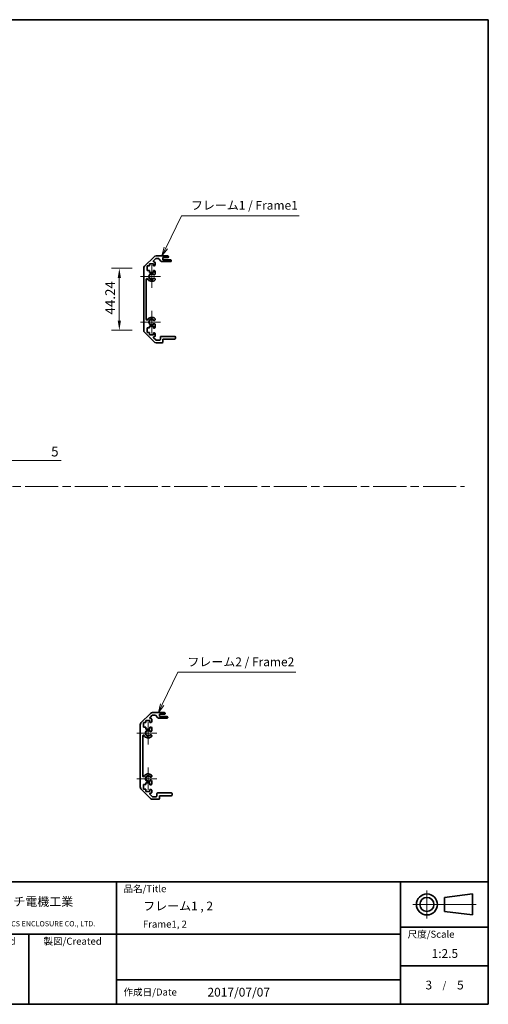
# Model space of a CAD drawing. Units: millimetres. Extents: x 0 to 8251, y -25 to 1546.
# Drawn here: x 4769 to 5103, y 0 to 703 of the extents above; entities that cross this region are included whole.
import ezdxf
from ezdxf.enums import TextEntityAlignment as Align

# ---------------------------------------------------------------- set-up
doc = ezdxf.new("R2010")
doc.units = ezdxf.units.MM
doc.header["$LTSCALE"] = 5.5
doc.linetypes.add('CHAIN', pattern=[0.3543, 0.2362, -0.0295, 0.0591, -0.0295])
doc.layers.get('Defpoints').update_dxf_attribs({"lineweight": 25})
for name, color, linetype, lineweight in [('Border (ISO)', 7, 'Continuous', 35), ('Center Mark (ISO)', 131, 'Continuous', 18), ('Dimension (ISO)', 7, 'Continuous', 18), ('Hatch (ISO)', 1, 'Continuous', 18), ('Sketch Geometry (ISO)', 7, 'Continuous', 18), ('Symbol (ISO)', 7, 'Continuous', 18), ('Title (ISO)', 7, 'Continuous', 35), ('Visible (ISO)', 7, 'Continuous', 35), ('Visible Narrow (ISO)', 7, 'Continuous', 25)]:
    doc.layers.add(name, color=color, linetype=linetype, lineweight=lineweight)
doc.styles.add('Note Text (TK)', font='txt')
doc.styles.add('文字スタイル67', font='arial.ttf')
doc.dimstyles.new('Default - Method 1b (TK)', dxfattribs={"dimscale": 5.5, "dimtxt": 2.5, "dimasz": 2.5, "dimexe": 1, "dimexo": 1.5, "dimgap": 1, "dimtad": 1, "dimtoh": 1, "dimrnd": 1e-08, "dimdsep": 46, "dimtxsty": 'Note Text (TK)', "dimcen": 0.09, "dimdle": 5, "dimclrd": 100, "dimclre": 100, "dimclrt": 7, "dimadec": 1, "dimazin": 1, "dimtfac": 1, "dimtmove": 0, "dimatfit": 3, "dimfxl": 1, "dimtolj": 1, "dimlwd": -1, "dimlwe": -1, "dimarcsym": 0})

# ---------------------------------------------------------------- blocks, each defined once
blk = doc.blocks.new('図面枠 tk図枠')
at = {"layer": 'Border (ISO)'}
for p, q in [((14.5, 289), (405.5, 289)), ((14.5, 289), (14.5, 8)), ((405.5, 289), (405.5, 8)), ((14.5, 8), (405.5, 8))]:
    blk.add_line(p, q, dxfattribs=at)
blk = doc.blocks.new('表題欄 tk表題欄')
at = {"layer": 'Hatch (ISO)'}
h = blk.add_hatch(color=256, dxfattribs=at)
edge = h.paths.add_edge_path(flags=0)
edge.add_arc((95.58, 236.3), 0.596, 270, 360)
edge.add_line((96.17, 236.3), (96.17, 239.71))
edge.add_arc((95.58, 239.71), 0.596, 0, 90)
edge.add_line((95.58, 240.31), (79.14, 240.31))
edge.add_arc((79.14, 239.71), 0.596, 90, 180)
edge.add_line((78.54, 239.71), (78.54, 236.3))
edge.add_arc((79.14, 236.3), 0.596, 180, 270)
edge.add_line((79.14, 235.7), (95.58, 235.7))
edge = h.paths.add_edge_path()
edge.add_line((77.84, 239.96), (77.84, 236.05))
edge.add_arc((78.54, 236.05), 0.702, 180, 270)
edge.add_line((78.54, 235.35), (96.17, 235.35))
edge.add_arc((96.17, 236.05), 0.702, 270, 360)
edge.add_line((96.87, 236.05), (96.87, 239.96))
edge.add_arc((96.17, 239.96), 0.702, 0, 90)
edge.add_line((96.17, 240.66), (78.54, 240.66))
edge.add_arc((78.54, 239.96), 0.702, 90, 180)
for points in [[(79.07, 239.15), (79.07, 238.66), (79.92, 238.66), (79.92, 236.66), (80.51, 236.66), (80.51, 238.66), (81.36, 238.66), (81.36, 239.15)], [(85.68, 236.66), (84.94, 237.89), (84.42, 237.32), (84.42, 236.66), (83.9, 236.66), (83.9, 239.15), (84.42, 239.15), (84.42, 238.1), (85.39, 239.15), (86.11, 239.15), (85.32, 238.3), (86.3, 236.66)], [(92.09, 239.15), (92.09, 236.66), (92.61, 236.66), (92.61, 237.66), (93.77, 237.66), (93.77, 236.66), (94.29, 236.66), (94.29, 239.15), (93.77, 239.15), (93.77, 238.15), (92.61, 238.15), (92.61, 239.15)], [(94.84, 239.15), (94.84, 236.66), (95.36, 236.66), (95.36, 239.15)]]:
    blk.add_hatch(color=256, dxfattribs=at).paths.add_polyline_path(points)
h = blk.add_hatch(color=256, dxfattribs=at)
h.paths.add_polyline_path([(82.59, 237.71), (81.95, 237.71), (82.27, 238.58)], flags=0)
h.paths.add_polyline_path([(82.78, 237.2), (81.76, 237.2), (81.57, 236.66), (80.95, 236.66), (81.86, 239.15), (82.68, 239.15), (83.59, 236.66), (82.98, 236.66)])
h = blk.add_hatch(color=256, dxfattribs=at)
h.paths.add_polyline_path([(87.53, 237.71), (88.16, 237.71), (87.85, 238.58)], flags=0)
h.paths.add_polyline_path([(87.14, 236.66), (87.34, 237.2), (88.35, 237.2), (88.55, 236.66), (89.17, 236.66), (88.25, 239.15), (87.44, 239.15), (86.52, 236.66)])
h = blk.add_hatch(color=256, dxfattribs=at)
edge = h.paths.add_edge_path()
edge.add_arc((90.52, 237.9), 1.27, 38.5505, 336.582)
edge.add_line((91.69, 237.4), (91.17, 237.62))
edge.add_ellipse((90.52, 237.9), major_axis=(0, -0.8), ratio=0.867347, start_angle=128.5505, end_angle=426.582, ccw=False)
edge.add_line((91.09, 238.36), (91.52, 238.7))
at = {"layer": 'Title (ISO)'}
for p, q in [((74.71, 244.05), (255.71, 244.05)), ((74.71, 209.05), (74.71, 244.05)), ((149.71, 244.05), (149.71, 209.05)), ((230.71, 244.05), (230.71, 209.05)), ((255.71, 244.05), (255.71, 209.05)), ((243.21, 239.55), (251.21, 240.55)), ((243.21, 239.55), (243.21, 235.55)), ((251.21, 234.55), (251.21, 240.55)), ((243.21, 235.55), (251.21, 234.55)), ((230.71, 231.05), (255.71, 231.05)), ((74.71, 229.05), (230.71, 229.05)), ((99.71, 229.05), (99.71, 209.05)), ((124.71, 229.05), (124.71, 209.05)), ((230.71, 220.05), (255.71, 220.05)), ((149.71, 216.05), (230.71, 216.05)), ((255.71, 209.05), (74.71, 209.05))]:
    blk.add_line(p, q, dxfattribs=at)
at = {"layer": 'Title (ISO)', "color": 4, "linetype": 'CHAIN', "lineweight": 18, "ltscale": 8.88956}
blk.add_line((238.21, 241.55), (238.21, 233.55), dxfattribs=at)
at = {"layer": 'Title (ISO)', "color": 4, "linetype": 'CHAIN', "lineweight": 18, "ltscale": 20.001633}
blk.add_line((252.21, 237.55), (234.21, 237.55), dxfattribs=at)
at = {"layer": 'Title (ISO)'}
for radius in [3, 2]:
    blk.add_circle((238.21, 237.55), radius, dxfattribs=at)
at = {"layer": 'Title (ISO)', "color": 1, "char_height": 2, "line_spacing_factor": 1.5, "style": 'Note Text (TK)'}
for s, insert, width, attachment_point in [('\\fＭＳ Ｐゴシック|b0|i0;品名/Title', (151.71, 242.05), 13.0643, 4), ('\\fＭＳ Ｐゴシック|b0|i0;承認/Approved', (87.21, 227.05), 19.3216, 5), ('\\fＭＳ Ｐゴシック|b0|i0;検図/Checked', (112.21, 227.05), 18.3275, 5), ('\\fＭＳ Ｐゴシック|b0|i0;製図/Created', (137.21, 227.05), 17.4737, 5), ('\\fＭＳ Ｐゴシック|b0|i0;尺度/Scale', (232.71, 229.05), 14.3392, 4), ('\\fＭＳ Ｐゴシック|b0|i0;作成日/Date', (151.71, 212.55), 16.3977, 4)]:
    blk.add_mtext(s, dxfattribs=dict(at, insert=insert, width=width, attachment_point=attachment_point))
at = {"layer": 'Title (ISO)', "color": 7, "line_spacing_factor": 1.5, "style": 'Note Text (TK)'}
for s, insert, char_height, attachment_point in [('株式会社タカチ電機工業', (99.87, 238.05), 2.5, 4), ('\\fＭＳ Ｐゴシック|b0|i0;/', (243.21, 214.55), 2, 5)]:
    blk.add_mtext(s, dxfattribs=dict(at, insert=insert, char_height=char_height, attachment_point=attachment_point))
at = {"layer": 'Title (ISO)', "color": 7, "insert": (99.87, 232.05), "char_height": 1.4986, "width": 48.1688, "attachment_point": 4, "line_spacing_factor": 1.5, "style": 'Note Text (TK)'}
blk.add_mtext('\\fArial|b0|i0;TAKACHI ELECTRONICS ENCLOSURE CO., LTD.', dxfattribs=at)
at = {"layer": 'Title (ISO)', "color": 7}
for tag, p, height, style in [('<品名>_001', (157.03, 235.58), 2.5, 'Note Text (TK)'), ('<Title>_001', (157.44, 230.55), 2, '文字スタイル67'), ('作成日_001', (175.66, 211.26), 2.5, 'Note Text (TK)'), ('<ページ_No.>_001', (238.1, 213.3), 2.5, 'Note Text (TK)'), ('<総ページ数>_001', (246.8, 213.3), 2.5, 'Note Text (TK)')]:
    blk.add_attdef(tag, p, '', height=height, dxfattribs=dict(at, style=style))
at = {"layer": 'Title (ISO)', "color": 7, "style": 'Note Text (TK)'}
for tag, p in [('<尺度>', (243.21, 223.55)), ('<承認>', (87.21, 217.05))]:
    blk.add_attdef(tag, text='', height=2.5, dxfattribs=at).set_placement(p, align=Align.MIDDLE_CENTER)
blk = doc.blocks.new('引出線注記2')
at = {"layer": 'Symbol (ISO)', "color": 100}
for p, q in [((312.55, 93.52), (317.02, 102.75)), ((317.02, 102.75), (319.52, 102.75)), ((319.52, 102.75), (350.63, 102.75)), ((312.1, 93.74), (311.47, 91.27)), ((312.55, 93.52), (311.47, 91.27)), ((311.47, 91.27), (313, 93.3))]:
    blk.add_line(p, q, dxfattribs=at)
at = {"layer": 'Symbol (ISO)', "color": 7, "insert": (319.73, 103.7), "char_height": 2.5, "attachment_point": 7, "style": 'Note Text (TK)'}
blk.add_mtext('フレーム2 / Frame2', dxfattribs=at)
blk = doc.blocks.new('*D296')
at = {"layer": 'Defpoints', "color": 0}
for p in [(4840.04, 525.12), (4857.41, 525.12), (4857.41, 480.88)]:
    blk.add_point(p, dxfattribs=at)
at = {"layer": 'Dimension (ISO)', "color": 100}
for p, q in [((4849.16, 525.12), (4834.54, 525.12)), ((4840.04, 487.88), (4840.04, 518.12)), ((4849.16, 480.88), (4834.54, 480.88))]:
    blk.add_line(p, q, dxfattribs=at)
for points in [[(4838.88, 518.12), (4841.21, 518.12), (4840.04, 525.12)], [(4838.88, 487.88), (4841.21, 487.88), (4840.04, 480.88)]]:
    blk.add_solid(points, dxfattribs=at)
at = {"layer": 'Dimension (ISO)', "color": 7, "insert": (4833.54, 492.12), "char_height": 7, "attachment_point": 4, "rotation": 90, "style": 'Note Text (TK)'}
blk.add_mtext('\\A1;44.24', dxfattribs=at)
blk = doc.blocks.new('引出線注記4')
at = {"layer": 'Symbol (ISO)', "color": 100}
for p, q in [((313.56, 223.83), (318.02, 233.06)), ((318.02, 233.06), (320.52, 233.06)), ((320.52, 233.06), (351.63, 233.06)), ((313.11, 224.05), (312.47, 221.58)), ((313.56, 223.83), (312.47, 221.58)), ((312.47, 221.58), (314.01, 223.61))]:
    blk.add_line(p, q, dxfattribs=at)
at = {"layer": 'Symbol (ISO)', "color": 7, "insert": (320.73, 234), "char_height": 2.5, "attachment_point": 7, "style": 'Note Text (TK)'}
blk.add_mtext('フレーム1 / Frame1', dxfattribs=at)
blk = doc.blocks.new('_DotSmall')
at = {"color": 0, "linetype": 'ByBlock', "const_width": 0.5}
blk.add_lwpolyline([(-0.0625, 0, 1), (0.0625, 0, 1)], format="xyb", close=True, dxfattribs=at)
blk = doc.blocks.new('*D300')
at = {"layer": 'Defpoints', "color": 0}
for p in [(4756.5, 410.98), (4751.5, 407.23), (4756.5, 387.9)]:
    blk.add_point(p, dxfattribs=at)
at = {"layer": 'Dimension (ISO)', "color": 100}
for p, q in [((4756.5, 402.73), (4756.5, 382.4)), ((4751.5, 398.98), (4751.5, 382.4)), ((4751.5, 387.9), (4744.5, 387.9)), ((4751.5, 387.9), (4756.5, 387.9)), ((4763.5, 387.9), (4798.52, 387.9))]:
    blk.add_line(p, q, dxfattribs=at)
blk.add_solid([(4763.5, 389.06), (4763.5, 386.73), (4756.5, 387.9)], dxfattribs=at)
at = {"layer": 'Dimension (ISO)', "color": 100, "xscale": 7, "yscale": 7, "zscale": 7}
blk.add_blockref('_DotSmall', (4751.5, 387.9), dxfattribs=at)
at = {"layer": 'Dimension (ISO)', "color": 7, "insert": (4791.46, 394.4), "char_height": 7, "attachment_point": 4, "style": 'Note Text (TK)'}
blk.add_mtext('\\A1;5', dxfattribs=at)

msp = doc.modelspace()

# ---------------------------------------------------------------- linework, layer by layer
at = {"layer": 'Center Mark (ISO)', "linetype": 'Continuous'}
for p, q in [((4863.1069, 519.2489), (4863.1069, 527.2989)), ((4863.1069, 519.2489), (4855.0569, 519.2489)), ((4863.1069, 519.2489), (4869.3569, 519.2489)), ((4863.1069, 519.2489), (4863.1069, 511.1989)), ((4863.1069, 486.7489), (4863.1069, 494.7989)), ((4863.1069, 486.7489), (4855.0569, 486.7489)), ((4863.1069, 486.7489), (4869.3569, 486.7489)), ((4863.1069, 486.7489), (4863.1069, 478.6989)), ((4860.6001, 193.4784), (4860.6001, 201.5284)), ((4860.6001, 193.4784), (4852.5501, 193.4784)), ((4860.6001, 193.4784), (4866.8501, 193.4784)), ((4860.6001, 193.4784), (4860.6001, 185.4284)), ((4860.6001, 160.9784), (4860.6001, 169.0284)), ((4860.6001, 160.9784), (4852.5501, 160.9784)), ((4860.6001, 160.9784), (4866.8501, 160.9784)), ((4860.6001, 160.9784), (4860.6001, 152.9284))]:
    msp.add_line(p, q, dxfattribs=at)
at = {"layer": 'Sketch Geometry (ISO)', "color": 4, "linetype": 'CHAIN', "ltscale": 18.194183}
msp.add_line((4134.7064, 369.5112), (5086.0761, 369.5112), dxfattribs=at)
at = {"layer": 'Visible (ISO)'}
for p, q in [((4866.2353, 533.9489), (4874.6069, 533.9489)), ((4857.9927, 526.5347), (4864.8211, 533.3631)), ((4859.8569, 526.9489), (4859.8569, 523.5489)), ((4861.5569, 526.9489), (4859.8569, 526.9489)), ((4861.5569, 528.3489), (4861.5569, 526.9489)), ((4864.3569, 528.3489), (4861.5569, 528.3489)), ((4864.3569, 526.9489), (4864.3569, 528.3489)), ((4865.1069, 526.9489), (4864.3569, 526.9489)), ((4866.006, 532.0025), (4864.456, 530.4525)), ((4864.8096, 529.5989), (4865.1069, 529.5989)), ((4865.6069, 529.0989), (4865.6069, 527.4489)), ((4867.8824, 532.1489), (4866.3596, 532.1489)), ((4869.9577, 530.0668), (4868.2561, 531.9811)), ((4876.6069, 529.8989), (4870.3314, 529.8989)), ((4871.1069, 532.7489), (4871.1069, 531.0989)), ((4874.6069, 532.7489), (4871.1069, 532.7489)), ((4871.1069, 531.0989), (4876.6069, 531.0989)), ((4875.1069, 533.4489), (4875.1069, 533.2489)), ((4877.1069, 530.5989), (4877.1069, 530.3989)), ((4857.4069, 480.8774), (4857.4069, 525.1205)), ((4859.8569, 523.5489), (4861.5569, 523.5489)), ((4861.5569, 523.5489), (4861.5569, 522.1489)), ((4861.5569, 522.1489), (4864.3569, 522.1489)), ((4864.3569, 523.5489), (4865.1069, 523.5489)), ((4864.3569, 522.1489), (4864.3569, 523.5489)), ((4865.6069, 523.0489), (4865.6069, 520.9216)), ((4859.2069, 517.3392), (4859.2069, 488.6587)), ((4865.6069, 517.5763), (4865.607, 517.0621)), ((4865.607, 488.9358), (4865.6069, 488.4216)), ((4865.6069, 485.0763), (4865.6069, 482.9489)), ((4864.8211, 472.6347), (4857.9927, 479.4631)), ((4859.8569, 482.6174), (4859.8569, 479.2355)), ((4861.5569, 482.6174), (4859.8569, 482.6174)), ((4859.8569, 479.2355), (4861.5569, 479.2355)), ((4861.5569, 483.8489), (4861.5569, 482.6174)), ((4864.3569, 483.8489), (4861.5569, 483.8489)), ((4861.5569, 479.2355), (4861.5569, 477.6489)), ((4864.3569, 482.4489), (4864.3569, 483.8489)), ((4865.1069, 482.4489), (4864.3569, 482.4489)), ((4864.3569, 479.0489), (4865.1069, 479.0489)), ((4864.3569, 477.6489), (4864.3569, 479.0489)), ((4865.6069, 478.5489), (4865.6069, 476.8989)), ((4861.5569, 477.6489), (4864.3569, 477.6489)), ((4864.456, 475.5454), (4866.006, 473.9954)), ((4865.1069, 476.3989), (4864.8096, 476.3989)), ((4870.6069, 472.0489), (4866.2353, 472.0489)), ((4866.3596, 473.8489), (4868.8069, 473.8489)), ((4869.3069, 474.3489), (4869.3069, 476.0489)), ((4869.8069, 476.5489), (4879.6069, 476.5489)), ((4871.1069, 474.5489), (4871.1069, 472.5489)), ((4879.6069, 474.5489), (4871.1069, 474.5489)), ((4880.1069, 476.0489), (4880.1069, 475.0489)), ((4855.4859, 200.7642), (4862.3143, 207.5926)), ((4863.4992, 206.2319), (4861.9492, 204.6819)), ((4862.3028, 203.8284), (4862.6001, 203.8284)), ((4863.7285, 208.1784), (4872.1001, 208.1784)), ((4865.3756, 206.3784), (4863.8528, 206.3784)), ((4867.4509, 204.2962), (4865.7493, 206.2106)), ((4874.1001, 204.1284), (4867.8246, 204.1284)), ((4868.6001, 206.9784), (4868.6001, 205.3284)), ((4872.1001, 206.9784), (4868.6001, 206.9784)), ((4868.6001, 205.3284), (4874.1001, 205.3284)), ((4872.6001, 207.6784), (4872.6001, 207.4784)), ((4874.6001, 204.8284), (4874.6001, 204.6284)), ((4854.9001, 155.1068), (4854.9001, 199.3499)), ((4857.3501, 201.1784), (4857.3501, 197.7784)), ((4859.0501, 201.1784), (4857.3501, 201.1784)), ((4857.3501, 197.7784), (4859.0501, 197.7784)), ((4859.0501, 202.5784), (4859.0501, 201.1784)), ((4861.8501, 202.5784), (4859.0501, 202.5784)), ((4859.0501, 197.7784), (4859.0501, 196.3784)), ((4861.8501, 201.1784), (4861.8501, 202.5784)), ((4862.6001, 201.1784), (4861.8501, 201.1784)), ((4861.8501, 197.7784), (4862.6001, 197.7784)), ((4861.8501, 196.3784), (4861.8501, 197.7784)), ((4863.1001, 203.3284), (4863.1001, 201.6784)), ((4863.1001, 197.2784), (4863.1001, 195.1511)), ((4856.7001, 191.5686), (4856.7001, 162.8881)), ((4859.0501, 196.3784), (4861.8501, 196.3784)), ((4863.1001, 191.8057), (4863.1002, 191.2915)), ((4863.1002, 163.1652), (4863.1001, 162.6511)), ((4857.3501, 156.8469), (4857.3501, 153.4649)), ((4859.0501, 156.8469), (4857.3501, 156.8469)), ((4859.0501, 158.0784), (4859.0501, 156.8469)), ((4861.8501, 158.0784), (4859.0501, 158.0784)), ((4861.8501, 156.6784), (4861.8501, 158.0784)), ((4862.6001, 156.6784), (4861.8501, 156.6784)), ((4863.1001, 159.3057), (4863.1001, 157.1784)), ((4862.3143, 146.8642), (4855.4859, 153.6926)), ((4857.3501, 153.4649), (4859.0501, 153.4649)), ((4859.0501, 153.4649), (4859.0501, 151.8784)), ((4859.0501, 151.8784), (4861.8501, 151.8784)), ((4861.8501, 153.2784), (4862.6001, 153.2784)), ((4861.8501, 151.8784), (4861.8501, 153.2784)), ((4861.9492, 149.7748), (4863.4992, 148.2248)), ((4862.6001, 150.6284), (4862.3028, 150.6284)), ((4863.1001, 152.7784), (4863.1001, 151.1284)), ((4863.8528, 148.0784), (4866.3001, 148.0784)), ((4866.8001, 148.5784), (4866.8001, 150.2784)), ((4867.3001, 150.7784), (4877.1001, 150.7784)), ((4868.6001, 148.7784), (4868.6001, 146.7784)), ((4877.1001, 148.7784), (4868.6001, 148.7784)), ((4877.6001, 150.2784), (4877.6001, 149.2784)), ((4868.1001, 146.2784), (4863.7285, 146.2784))]:
    msp.add_line(p, q, dxfattribs=at)
for centre, radius, start, end in [((4866.2353, 531.9489), 2, 90, 135), ((4874.6069, 533.4489), 0.5, 0, 90), ((4864.8096, 530.0989), 0.5, 135, 270), ((4865.1069, 529.0989), 0.5, 0, 90), ((4865.1069, 527.4489), 0.5, 270, 0), ((4866.3596, 531.6489), 0.5, 90, 135), ((4867.8824, 531.6489), 0.5, 41.6335393, 90), ((4870.3314, 530.3989), 0.5, 221.6335393, 270), ((4874.6069, 533.2489), 0.5, 270, 0), ((4876.6069, 530.5989), 0.5, 0, 90), ((4876.6069, 530.3989), 0.5, 270, 0), ((4859.4069, 525.1205), 2, 135, 180), ((4863.1069, 519.2489), 1.8, 47.9202131, 312.0797869), ((4864.8493, 521.1787), 0.8, 227.9202131, 341.2560988), ((4865.1069, 523.0489), 0.5, 0, 90), ((4859.7066, 517.3392), 0.4997, 29.3205294, 180), ((4863.1069, 519.2489), 3.4001, 209.3205294, 312.0797869), ((4864.8493, 517.3192), 0.8, 18.7439012, 132.0797869), ((4864.8493, 517.3192), 0.8001, 312.0797869, 341.2560988), ((4859.7066, 488.6587), 0.4997, 180, 330.6794706), ((4863.1069, 486.7489), 3.4001, 47.9202131, 150.6794706), ((4863.1069, 486.7489), 1.8, 47.9202131, 312.0797869), ((4864.8493, 488.6787), 0.8, 227.9202131, 341.2560988), ((4864.8493, 484.8192), 0.8, 18.7439012, 132.0797869), ((4864.8493, 488.6787), 0.8001, 18.7439012, 47.9202131), ((4859.4069, 480.8774), 2, 180, 225), ((4865.1069, 482.9489), 0.5, 270, 0), ((4865.1069, 478.5489), 0.5, 0, 90), ((4864.8096, 475.8989), 0.5, 90, 225), ((4866.2353, 474.0489), 2, 225, 270), ((4865.1069, 476.8989), 0.5, 270, 0), ((4866.3596, 474.3489), 0.5, 225, 270), ((4868.8069, 474.3489), 0.5, 270, 0), ((4869.8069, 476.0489), 0.5, 90, 180), ((4870.6069, 472.5489), 0.5, 270, 0), ((4879.6069, 476.0489), 0.5, 0, 90), ((4879.6069, 475.0489), 0.5, 270, 0), ((4862.3028, 204.3284), 0.5, 135, 270), ((4863.7285, 206.1784), 2, 90, 135), ((4862.6001, 203.3284), 0.5, 0, 90), ((4863.8528, 205.8784), 0.5, 90, 135), ((4865.3756, 205.8784), 0.5, 41.6335393, 90), ((4867.8246, 204.6284), 0.5, 221.6335393, 270), ((4872.1001, 207.6784), 0.5, 0, 90), ((4872.1001, 207.4784), 0.5, 270, 0), ((4874.1001, 204.8284), 0.5, 0, 90), ((4874.1001, 204.6284), 0.5, 270, 0), ((4856.9001, 199.3499), 2, 135, 180), ((4862.6001, 201.6784), 0.5, 270, 0), ((4862.6001, 197.2784), 0.5, 0, 90), ((4857.1998, 191.5686), 0.4997, 29.3205294, 180), ((4860.6001, 193.4784), 3.4001, 209.3205294, 312.0797869), ((4860.6001, 193.4784), 1.8, 47.9202131, 312.0797869), ((4862.3425, 195.4081), 0.8, 227.9202131, 341.2560988), ((4862.3425, 191.5486), 0.8, 18.7439012, 132.0797869), ((4862.3425, 191.5486), 0.8001, 312.0797869, 341.2560988), ((4857.1998, 162.8881), 0.4997, 180, 330.6794706), ((4860.6001, 160.9784), 3.4001, 47.9202131, 150.6794706), ((4860.6001, 160.9784), 1.8, 47.9202131, 312.0797869), ((4862.3425, 162.9081), 0.8, 227.9202131, 341.2560988), ((4862.3425, 162.9081), 0.8001, 18.7439012, 47.9202131), ((4856.9001, 155.1068), 2, 180, 225), ((4862.3425, 159.0486), 0.8, 18.7439012, 132.0797869), ((4862.6001, 157.1784), 0.5, 270, 0), ((4862.3028, 150.1284), 0.5, 90, 225), ((4862.6001, 152.7784), 0.5, 0, 90), ((4862.6001, 151.1284), 0.5, 270, 0), ((4863.8528, 148.5784), 0.5, 225, 270), ((4866.3001, 148.5784), 0.5, 270, 0), ((4867.3001, 150.2784), 0.5, 90, 180), ((4877.1001, 150.2784), 0.5, 0, 90), ((4877.1001, 149.2784), 0.5, 270, 0), ((4863.7285, 148.2784), 2, 225, 270), ((4868.1001, 146.7784), 0.5, 270, 0)]:
    msp.add_arc(centre, radius, start, end, dxfattribs=at)
at = {"layer": 'Visible Narrow (ISO)'}
for centre in [(4863.1069, 519.2489), (4863.1069, 486.7489), (4860.6001, 193.4784), (4860.6001, 160.9784)]:
    msp.add_arc(centre, 2.179, 31.4888327, 328.5111673, dxfattribs=at)

# ---------------------------------------------------------------- block references
at = {"xscale": 2.5, "yscale": 2.5, "zscale": 2.5}
msp.add_blockref('図面枠 tk図枠', (4089.25, -20), dxfattribs=at)
ref = msp.add_blockref('表題欄 tk表題欄', (4463.7279, -522.6318), dxfattribs=dict(xscale=2.5, yscale=2.5, zscale=2.5))
ref.add_attrib('<品名>_001', 'フレーム1 , 2', (4857.0767, 67.017), dxfattribs={"layer": 'Title (ISO)', "color": 7, "height": 6.25, "style": 'Note Text (TK)'})
ref.add_attrib('<尺度>_001', '1:2.5', (5062.5881, 33.125), dxfattribs={"layer": 'Title (ISO)', "color": 7, "height": 6.25, "style": 'Note Text (TK)'})
ref.add_attrib('作成日_001', '2017/07/07', (4902.8793, 5.5185), dxfattribs={"layer": 'Title (ISO)', "color": 7, "height": 6.25, "style": 'Note Text (TK)'})
ref.add_attrib('<Title>_001', 'Frame1, 2', (4856.854, 54.7186), dxfattribs={"layer": 'Title (ISO)', "color": 7, "height": 5, "style": '文字スタイル67'})
ref.add_attrib('<ページ_No.>_001', '3', (5058.2273, 10.625), dxfattribs={"layer": 'Title (ISO)', "color": 7, "height": 6.25, "style": 'Note Text (TK)'})
ref.add_attrib('<総ページ数>_001', '5', (5080.7273, 10.625), dxfattribs={"layer": 'Title (ISO)', "color": 7, "height": 6.25, "style": 'Note Text (TK)'})
at = {"layer": 'Symbol (ISO)', "xscale": 2.5, "yscale": 2.5, "zscale": 2.5}
for name in ['引出線注記4', '引出線注記2']:
    msp.add_blockref(name, (4089.25, -20), dxfattribs=at)

# ---------------------------------------------------------------- dimensions: what is measured, and where the dimension line sits
at = {"layer": 'Dimension (ISO)', "color": 100}
for base, p1, p2, angle, override, picture, middle in [((4840.0418, 525.1205), (4857.4069, 480.8774), (4857.4069, 525.1205), 90, {"dimscale": 0, "dimtxt": 7, "dimasz": 7, "dimexe": 5.5, "dimexo": 8.25, "dimgap": 3, "dimtoh": 0, "dimdec": 2, "dimcen": 0.495, "dimtp": 0, "dimtm": 0, "dimtdec": 2, "dimtix": 0, "dimtofl": 0, "dimtmove": 0, "dimatfit": 1}, '*D296', (4840.0418, 502.9989)), ((4756.5025, 387.8971), (4751.5025, 407.2329), (4756.5025, 410.9829), 180, {"dimscale": 0, "dimtxt": 7, "dimasz": 7, "dimexe": 5.5, "dimexo": 8.25, "dimgap": 3, "dimtoh": 0, "dimdec": 2, "dimblk1": 'DotSmall', "dimsah": 1, "dimcen": 0.495, "dimdle": 0, "dimtp": 0, "dimtm": 0, "dimtdec": 2, "dimtix": 0, "dimtofl": 1, "dimtmove": 0, "dimatfit": 1}, '*D300', (4793.4868, 387.8971))]:
    dim = msp.add_linear_dim(base=base, p1=p1, p2=p2, angle=angle, dimstyle='Default - Method 1b (TK)', override=override, dxfattribs=at)
    dim.commit()
    dim.dimension.update_dxf_attribs({"geometry": picture, "text_midpoint": middle, "dimtype": 160})

doc.saveas('drawing.dxf')
